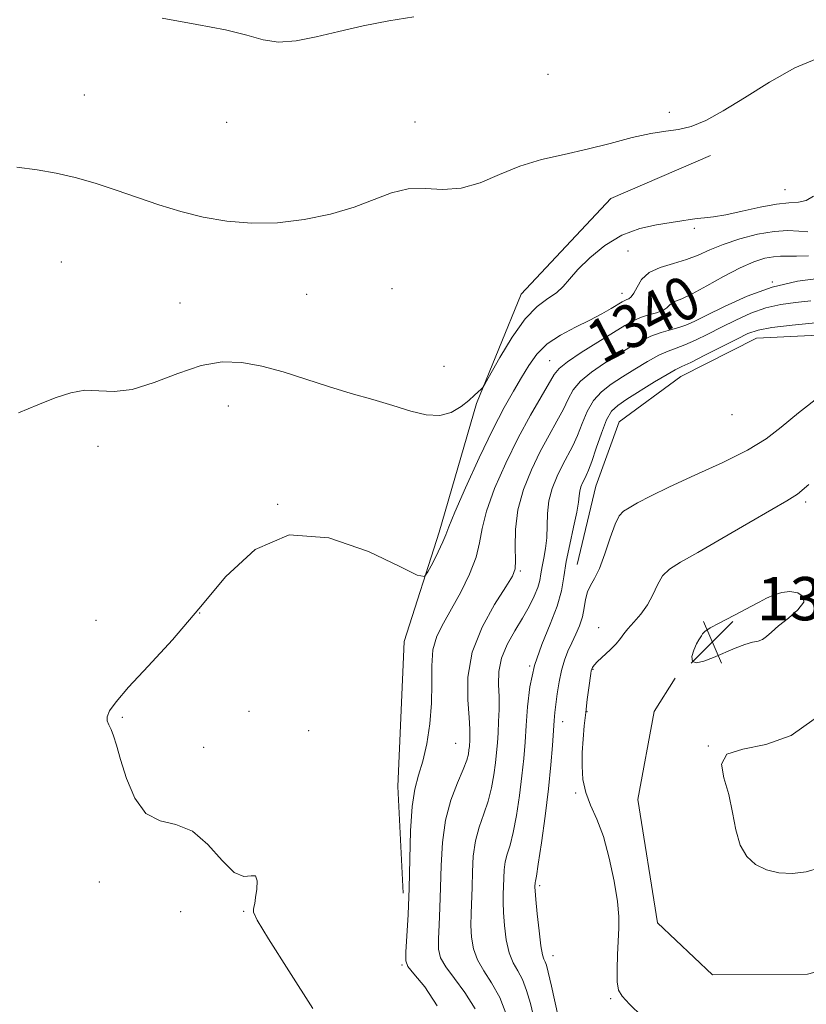
# Model space of a CAD drawing. Extents: x 2079800 to 2082700, y 324800 to 327700.
# Drawn here: x 2082105 to 2082251, y 326288 to 326470 of the extents above; entities that cross this region are included whole.
import ezdxf

# ---------------------------------------------------------------- set-up
doc = ezdxf.new("R2010")
doc.units = 0
doc.header["$MEASUREMENT"] = 0
for name, color, linetype, lineweight in [('DTM HARD BREAKLINE', 7, 'Continuous', 0), ('DTM SPOT ELEVATION', 2, 'Continuous', 13), ('INDEX CONTOUR', 41, 'Continuous', 13), ('INDEX CONTOUR LABEL', 244, 'Continuous', 0), ('INTERMEDIATE CONTOUR', 44, 'Continuous', 0), ('SPOT ELEVATION', 7, 'Continuous', 0)]:
    doc.layers.add(name, color=color, linetype=linetype, lineweight=lineweight)
doc.styles.add('Style-ITALICS', font='ITALICS.shx')

# ---------------------------------------------------------------- blocks, each defined once
blk = doc.blocks.new('SPOT')
at = {"layer": 'SPOT ELEVATION'}
for p, q in [((-3.91, -3.91), (3.82, 3.81)), ((-1.65, 3.77), (1.72, -3.93))]:
    blk.add_line(p, q, dxfattribs=at)

msp = doc.modelspace()

# ---------------------------------------------------------------- linework, layer by layer
at = {"layer": 'DTM HARD BREAKLINE'}
for points in [[(2082176.25, 326308.75, 1339.56), (2082175.27, 326328.48, 1339.23), (2082176.44, 326355.25, 1338.57), (2082182.92, 326375.46, 1337.57), (2082189.81, 326399.19, 1336.14), (2082198.04, 326419.41, 1335.19), (2082214.62, 326437.04, 1334.81), (2082233, 326445.03, 1334.24)], [(2082263, 326412.29, 1347.31), (2082241.51, 326411.3, 1346.93), (2082227.51, 326404.21, 1346.88), (2082216.15, 326395.82, 1347.41), (2082211.82, 326383.95, 1347.03), (2082208.39, 326369.45, 1347.17)], [(2082319.35, 326289.76, 1351.78), (2082312.3, 326296.31, 1352.92), (2082302.18, 326301.96, 1352.82), (2082276.31, 326300.5, 1351.16), (2082250.9, 326293.79, 1350.78), (2082233.36, 326293.7, 1350.83), (2082223.22, 326303.29, 1350.78), (2082219.59, 326326.09, 1350.88), (2082222.57, 326342.33, 1351.59), (2082226.49, 326348.49, 1351.83)]]:
    msp.add_polyline3d(points, dxfattribs=at)
at = {"layer": 'DTM SPOT ELEVATION'}
for p in [(2082203, 326460.01, 1332.7), (2082117.39, 326456.19, 1332.9), (2082225.39, 326453.01, 1333.8), (2082143.65, 326451.13, 1332.6), (2082178.43, 326451.17, 1333.1), (2082246.73, 326438.7, 1335.2), (2082229.99, 326431.55, 1336.3), (2082217.74, 326427.35, 1336.9), (2082113.12, 326425.34, 1335.2), (2082244.43, 326421.65, 1342), (2082174.2, 326420.44, 1335.6), (2082135.04, 326417.79, 1335.2), (2082158.46, 326419.36, 1334.9), (2082216.66, 326419.57, 1337.3), (2082227.75, 326415.22, 1340.9), (2082203.29, 326407.14, 1339.1), (2082183.81, 326406.04, 1335.2), (2082144, 326398.73, 1336.7), (2082236.98, 326397.17, 1346.6), (2082119.9, 326391.28, 1336.4), (2082153.08, 326380.6, 1338), (2082250.6, 326381.02, 1350.3), (2082197.89, 326368.28, 1342.2), (2082138.69, 326360.53, 1338), (2082119.55, 326359.15, 1337.6), (2082212.35, 326357.78, 1349.3), (2082199.63, 326350.75, 1346), (2082211.29, 326350.08, 1350.1), (2082147.76, 326342.34, 1338.8), (2082210.21, 326342.28, 1350.1), (2082124.41, 326341.22, 1338.1), (2082205.69, 326340.43, 1348.6), (2082158.78, 326338.79, 1338.3), (2082185.96, 326336.41, 1341), (2082232.62, 326335.95, 1350), (2082139.39, 326335.71, 1338.6), (2082208.13, 326327.29, 1349.9), (2082120.17, 326310.85, 1337.6), (2082201.45, 326310.14, 1348.3), (2082135.19, 326305.36, 1337.2), (2082146.79, 326305.39, 1337.9), (2082203.95, 326297.24, 1348.7), (2082176.02, 326295.48, 1339.8), (2082214.54, 326289.26, 1349.9)]:
    msp.add_point(p, dxfattribs=at)
at = {"layer": 'INDEX CONTOUR'}
for points in [[(2082251.099, 326426.508, 1340), (2082248.865, 326426.391, 1340), (2082247.221, 326426.387, 1340), (2082245.914, 326426.407, 1340), (2082244.608, 326426.325, 1340), (2082243.011, 326426.019, 1340), (2082240.991, 326425.37, 1340), (2082238.458, 326424.262, 1340), (2082235.423, 326422.671, 1340), (2082232.299, 326420.929, 1340), (2082229.602, 326419.455, 1340), (2082227.724, 326418.561, 1340), (2082226.554, 326418.085, 1340), (2082225.859, 326417.753, 1340), (2082225.402, 326417.347, 1340), (2082224.93, 326416.876, 1340), (2082224.188, 326416.403, 1340), (2082223.003, 326415.975, 1340), (2082221.544, 326415.553, 1340), (2082220.062, 326415.083, 1340), (2082218.702, 326414.49, 1340), (2082217.174, 326413.631, 1340), (2082215.083, 326412.344, 1340), (2082212.22, 326410.564, 1340), (2082209.141, 326408.611, 1340), (2082206.586, 326406.899, 1340), (2082205.067, 326405.68, 1340), (2082204.163, 326404.553, 1340), (2082201.731, 326400.442, 1340), (2082199.758, 326397.036, 1340), (2082197.508, 326392.885, 1340), (2082195.206, 326388.201, 1340), (2082193.143, 326383.493, 1340), (2082191.627, 326379.341, 1340), (2082190.829, 326376.128, 1340), (2082190.368, 326373.473, 1340), (2082189.723, 326370.798, 1340), (2082188.514, 326367.69, 1340), (2082186.907, 326364.382, 1340), (2082185.207, 326361.268, 1340), (2082183.687, 326358.619, 1340), (2082182.497, 326356.208, 1340), (2082181.758, 326353.68, 1340), (2082181.516, 326350.756, 1340), (2082181.532, 326347.445, 1340), (2082181.499, 326343.828, 1340), (2082181.172, 326340.031, 1340), (2082180.592, 326336.352, 1340), (2082179.869, 326333.134, 1340), (2082179.111, 326330.537, 1340), (2082178.421, 326327.99, 1340), (2082177.902, 326324.74, 1340), (2082177.617, 326320.273, 1340), (2082177.479, 326315.026, 1340), (2082177.364, 326309.671, 1340), (2082177.18, 326304.819, 1340), (2082176.959, 326300.815, 1340), (2082176.773, 326297.94, 1340), (2082176.733, 326296.287, 1340), (2082177.116, 326295.201, 1340), (2082178.241, 326293.836, 1340), (2082180.248, 326291.482, 1340), (2082182.549, 326287.97, 1340)], [(2082251.173, 326384.228, 1350), (2082249.074, 326382.483, 1350), (2082247.116, 326381.212, 1350), (2082244.321, 326379.621, 1350), (2082240.064, 326377.166, 1350), (2082235.125, 326374.297, 1350), (2082230.635, 326371.712, 1350), (2082227.467, 326369.913, 1350), (2082225.454, 326368.617, 1350), (2082224.169, 326367.345, 1350), (2082223.222, 326365.733, 1350), (2082222.366, 326363.883, 1350), (2082221.391, 326362.014, 1350), (2082220.164, 326360.311, 1350), (2082218.865, 326358.835, 1350), (2082217.75, 326357.613, 1350), (2082216.984, 326356.641, 1350), (2082216.364, 326355.777, 1350), (2082215.593, 326354.845, 1350), (2082214.478, 326353.732, 1350), (2082212.16, 326351.579, 1350), (2082211.504, 326350.888, 1350), (2082211.188, 326350.446, 1350), (2082211.06, 326350.144, 1350), (2082210.986, 326349.85, 1350), (2082210.903, 326349.331, 1350), (2082210.537, 326346.682, 1350), (2082210.252, 326344.538, 1350), (2082209.954, 326342.141, 1350), (2082209.681, 326339.694, 1350), (2082209.461, 326337.23, 1350), (2082209.314, 326334.744, 1350), (2082209.281, 326332.241, 1350), (2082209.458, 326329.759, 1350), (2082209.962, 326327.351, 1350), (2082210.856, 326324.996, 1350), (2082212.004, 326322.4, 1350), (2082213.214, 326319.202, 1350), (2082214.316, 326315.219, 1350), (2082215.21, 326310.992, 1350), (2082215.815, 326307.241, 1350), (2082216.081, 326304.467, 1350), (2082216.095, 326302.279, 1350), (2082215.843, 326297.404, 1350), (2082215.756, 326294.655, 1350), (2082215.777, 326292.363, 1350), (2082216.002, 326290.875, 1350), (2082216.671, 326289.734, 1350), (2082218.063, 326288.28, 1350), (2082220.314, 326286.071, 1350)], [(2082253.166, 326313.412, 1350), (2082250.665, 326312.697, 1350), (2082248.144, 326312.395, 1350), (2082245.646, 326312.532, 1350), (2082243.325, 326313.082, 1350), (2082241.316, 326314.046, 1350), (2082239.684, 326315.524, 1350), (2082238.481, 326317.639, 1350), (2082237.695, 326320.439, 1350), (2082237.094, 326323.663, 1350), (2082236.387, 326326.974, 1350), (2082235.479, 326330.048, 1350), (2082235.063, 326332.613, 1350), (2082236.032, 326334.409, 1350), (2082238.969, 326335.374, 1350), (2082243.241, 326336.221, 1350), (2082247.907, 326337.861, 1350), (2082252.168, 326340.883, 1350)]]:
    msp.add_polyline3d(points, dxfattribs=at)
at = {"layer": 'INTERMEDIATE CONTOUR'}
for points in [[(2082178.249, 326470.596, 1332), (2082173.598, 326469.876, 1332), (2082168.892, 326468.937, 1332), (2082164.364, 326467.899, 1332), (2082160.211, 326466.901, 1332), (2082156.5, 326466.166, 1332), (2082153.26, 326465.935, 1332), (2082150.403, 326466.359, 1332), (2082147.358, 326467.226, 1332), (2082143.437, 326468.231, 1332), (2082138.138, 326469.188, 1332), (2082131.723, 326470.376, 1332)], [(2082252.549, 326462.869, 1334), (2082248.597, 326461.22, 1334), (2082243.914, 326458.537, 1334), (2082239.29, 326455.65, 1334), (2082235.359, 326453.25, 1334), (2082232.128, 326451.481, 1334), (2082229.445, 326450.349, 1334), (2082227.115, 326449.796, 1334), (2082224.773, 326449.508, 1334), (2082222.006, 326449.105, 1334), (2082218.523, 326448.309, 1334), (2082214.498, 326447.252, 1334), (2082210.229, 326446.169, 1334), (2082205.965, 326445.215, 1334), (2082201.81, 326444.25, 1334), (2082197.824, 326443.047, 1334), (2082194.05, 326441.505, 1334), (2082190.453, 326439.985, 1334), (2082186.98, 326438.97, 1334), (2082183.593, 326438.756, 1334), (2082180.308, 326438.922, 1334), (2082177.158, 326438.865, 1334), (2082174.116, 326438.133, 1334), (2082167.225, 326435.493, 1334), (2082162.836, 326434.205, 1334), (2082157.985, 326433.198, 1334), (2082153.02, 326432.602, 1334), (2082148.231, 326432.51, 1334), (2082143.669, 326432.878, 1334), (2082139.322, 326433.624, 1334), (2082135.17, 326434.666, 1334), (2082131.154, 326435.912, 1334), (2082127.201, 326437.264, 1334), (2082123.267, 326438.629, 1334), (2082119.406, 326439.898, 1334), (2082115.701, 326440.96, 1334), (2082112.179, 326441.745, 1334), (2082108.666, 326442.34, 1334), (2082104.931, 326442.873, 1334)], [(2082252.05, 326437.486, 1336), (2082250.638, 326436.728, 1336), (2082249.224, 326436.396, 1336), (2082247.495, 326436.273, 1336), (2082245.183, 326436.034, 1336), (2082242.161, 326435.454, 1336), (2082238.86, 326434.699, 1336), (2082235.852, 326434.035, 1336), (2082233.567, 326433.657, 1336), (2082231.881, 326433.486, 1336), (2082230.527, 326433.368, 1336), (2082229.237, 326433.182, 1336), (2082227.733, 326432.922, 1336), (2082225.734, 326432.61, 1336), (2082223.061, 326432.22, 1336), (2082219.926, 326431.542, 1336), (2082216.642, 326430.321, 1336), (2082213.503, 326428.411, 1336), (2082210.728, 326426.14, 1336), (2082208.512, 326423.946, 1336), (2082206.958, 326422.174, 1336), (2082205.767, 326420.787, 1336), (2082204.542, 326419.654, 1336), (2082202.964, 326418.583, 1336), (2082201.023, 326417.145, 1336), (2082198.788, 326414.852, 1336), (2082196.375, 326411.462, 1336), (2082194.112, 326407.72, 1336), (2082191.41, 326402.884, 1336), (2082190.969, 326402.164, 1336), (2082190.672, 326401.843, 1336), (2082189.443, 326400.726, 1336), (2082188.366, 326399.788, 1336), (2082186.932, 326398.634, 1336), (2082185.14, 326397.572, 1336), (2082182.997, 326396.975, 1336), (2082180.507, 326397.11, 1336), (2082177.641, 326397.816, 1336), (2082174.368, 326398.824, 1336), (2082170.68, 326399.918, 1336), (2082166.679, 326401.081, 1336), (2082162.494, 326402.348, 1336), (2082158.254, 326403.718, 1336), (2082154.094, 326405.039, 1336), (2082150.148, 326406.13, 1336), (2082146.479, 326406.807, 1336), (2082142.856, 326406.897, 1336), (2082138.974, 326406.228, 1336), (2082134.658, 326404.77, 1336), (2082130.246, 326403.063, 1336), (2082126.208, 326401.787, 1336), (2082122.88, 326401.414, 1336), (2082120.081, 326401.565, 1336), (2082117.501, 326401.649, 1336), (2082114.86, 326401.203, 1336), (2082112.007, 326400.254, 1336), (2082108.82, 326398.954, 1336), (2082105.242, 326397.479, 1336)], [(2082250.974, 326430.91, 1338), (2082249.324, 326431.059, 1338), (2082247.311, 326431.156, 1338), (2082244.786, 326431, 1338), (2082241.699, 326430.452, 1338), (2082238.402, 326429.6, 1338), (2082235.355, 326428.597, 1338), (2082232.877, 326427.58, 1338), (2082230.738, 326426.621, 1338), (2082228.573, 326425.779, 1338), (2082226.141, 326425.069, 1338), (2082223.706, 326424.337, 1338), (2082221.658, 326423.383, 1338), (2082220.281, 326422.095, 1338), (2082219.434, 326420.712, 1338), (2082218.869, 326419.559, 1338), (2082218.381, 326418.878, 1338), (2082217.936, 326418.559, 1338), (2082217.541, 326418.407, 1338), (2082217.176, 326418.245, 1338), (2082216.69, 326417.966, 1338), (2082214.662, 326416.725, 1338), (2082212.934, 326415.736, 1338), (2082210.712, 326414.577, 1338), (2082208.061, 326413.294, 1338), (2082205.303, 326411.856, 1338), (2082202.832, 326410.215, 1338), (2082200.93, 326408.337, 1338), (2082199.438, 326406.248, 1338), (2082198.084, 326403.987, 1338), (2082196.623, 326401.513, 1338), (2082194.904, 326398.464, 1338), (2082192.799, 326394.397, 1338), (2082190.287, 326389.146, 1338), (2082187.782, 326383.651, 1338), (2082185.802, 326379.127, 1338), (2082184.698, 326376.424, 1338), (2082184.133, 326374.921, 1338), (2082183.601, 326373.631, 1338), (2082182.734, 326371.824, 1338), (2082181.706, 326369.797, 1338), (2082180.83, 326368.107, 1338), (2082180.173, 326367.251, 1338), (2082178.823, 326367.502, 1338), (2082175.625, 326369.075, 1338), (2082169.858, 326371.854, 1338), (2082162.556, 326374.401, 1338), (2082155.191, 326374.95, 1338), (2082148.903, 326372.263, 1338), (2082143.522, 326367.225, 1338), (2082138.546, 326361.254, 1338), (2082133.643, 326355.577, 1338), (2082129.146, 326350.661, 1338), (2082125.562, 326346.786, 1338), (2082123.255, 326344.125, 1338), (2082122.039, 326342.432, 1338), (2082121.591, 326341.354, 1338), (2082121.613, 326340.565, 1338), (2082121.919, 326339.846, 1338), (2082122.349, 326339.003, 1338), (2082122.792, 326337.831, 1338), (2082123.328, 326336.077, 1338), (2082124.084, 326333.475, 1338), (2082125.183, 326329.968, 1338), (2082126.714, 326326.319, 1338), (2082128.765, 326323.504, 1338), (2082131.361, 326322.141, 1338), (2082134.301, 326321.432, 1338), (2082137.325, 326320.221, 1338), (2082140.201, 326317.745, 1338), (2082142.807, 326314.796, 1338), (2082145.051, 326312.555, 1338), (2082146.852, 326311.835, 1338), (2082148.168, 326311.98, 1338), (2082148.969, 326311.968, 1338), (2082149.263, 326311.042, 1338), (2082149.211, 326309.516, 1338), (2082149.013, 326307.973, 1338), (2082148.834, 326306.871, 1338), (2082148.696, 326306.175, 1338), (2082148.586, 326305.727, 1338), (2082148.605, 326305.223, 1338), (2082149.311, 326303.773, 1338), (2082151.376, 326300.341, 1338), (2082155.138, 326294.399, 1338), (2082159.603, 326287.455, 1338)], [(2082253.894, 326422.429, 1342), (2082249.091, 326421.797, 1342), (2082244.394, 326420.68, 1342), (2082239.768, 326419.017, 1342), (2082235.556, 326417.139, 1342), (2082232.196, 326415.477, 1342), (2082229.963, 326414.357, 1342), (2082228.473, 326413.675, 1342), (2082227.178, 326413.22, 1342), (2082225.643, 326412.801, 1342), (2082223.879, 326412.306, 1342), (2082222.01, 326411.643, 1342), (2082220.12, 326410.739, 1342), (2082218.125, 326409.592, 1342), (2082215.909, 326408.223, 1342), (2082213.434, 326406.664, 1342), (2082211, 326404.998, 1342), (2082208.991, 326403.325, 1342), (2082207.66, 326401.7, 1342), (2082206.743, 326400.018, 1342), (2082205.845, 326398.136, 1342), (2082204.654, 326395.924, 1342), (2082203.196, 326393.335, 1342), (2082201.58, 326390.342, 1342), (2082199.935, 326386.951, 1342), (2082198.48, 326383.298, 1342), (2082197.452, 326379.554, 1342), (2082197.004, 326375.916, 1342), (2082196.952, 326372.695, 1342), (2082197.023, 326370.226, 1342), (2082196.944, 326368.65, 1342), (2082196.433, 326367.306, 1342), (2082195.204, 326365.336, 1342), (2082193.143, 326362.109, 1342), (2082190.826, 326357.911, 1342), (2082188.997, 326353.255, 1342), (2082188.2, 326348.637, 1342), (2082188.163, 326344.483, 1342), (2082188.413, 326341.204, 1342), (2082188.565, 326339.074, 1342), (2082188.593, 326337.829, 1342), (2082188.562, 326337.07, 1342), (2082188.473, 326335.858, 1342), (2082188.407, 326335.215, 1342), (2082188.287, 326334.432, 1342), (2082187.984, 326333.3, 1342), (2082187.341, 326331.585, 1342), (2082186.287, 326329.114, 1342), (2082185.082, 326325.956, 1342), (2082184.071, 326322.244, 1342), (2082183.507, 326318.134, 1342), (2082183.274, 326313.886, 1342), (2082183.168, 326309.784, 1342), (2082183.029, 326306.082, 1342), (2082182.875, 326302.907, 1342), (2082182.769, 326300.358, 1342), (2082182.803, 326298.447, 1342), (2082183.172, 326296.845, 1342), (2082184.102, 326295.139, 1342), (2082185.707, 326292.995, 1342), (2082187.668, 326290.4, 1342), (2082189.552, 326287.419, 1342)], [(2082251.511, 326418.15, 1344), (2082248.722, 326417.886, 1344), (2082245.963, 326417.5, 1344), (2082243.205, 326416.856, 1344), (2082240.434, 326415.863, 1344), (2082237.69, 326414.626, 1344), (2082235.028, 326413.297, 1344), (2082232.508, 326412.02, 1344), (2082230.221, 326410.895, 1344), (2082228.262, 326410.014, 1344), (2082226.66, 326409.406, 1344), (2082225.173, 326408.862, 1344), (2082223.49, 326408.109, 1344), (2082221.397, 326406.959, 1344), (2082219.058, 326405.55, 1344), (2082216.735, 326404.103, 1344), (2082214.647, 326402.763, 1344), (2082212.859, 326401.385, 1344), (2082211.396, 326399.75, 1344), (2082210.254, 326397.721, 1344), (2082209.324, 326395.486, 1344), (2082208.469, 326393.316, 1344), (2082207.577, 326391.406, 1344), (2082205.651, 326387.8, 1344), (2082204.661, 326385.754, 1344), (2082203.786, 326383.529, 1344), (2082203.172, 326381.205, 1344), (2082202.905, 326378.863, 1344), (2082202.764, 326374.402, 1344), (2082202.532, 326372.411, 1344), (2082202.206, 326370.636, 1344), (2082201.901, 326369.091, 1344), (2082201.692, 326367.774, 1344), (2082201.476, 326366.535, 1344), (2082201.105, 326365.192, 1344), (2082200.46, 326363.597, 1344), (2082199.522, 326361.723, 1344), (2082198.3, 326359.581, 1344), (2082196.854, 326357.194, 1344), (2082195.449, 326354.671, 1344), (2082194.404, 326352.139, 1344), (2082193.94, 326349.698, 1344), (2082193.883, 326347.333, 1344), (2082193.964, 326345.002, 1344), (2082193.966, 326342.686, 1344), (2082193.884, 326340.452, 1344), (2082193.765, 326338.39, 1344), (2082193.643, 326336.541, 1344), (2082193.5, 326334.753, 1344), (2082193.301, 326332.826, 1344), (2082193.011, 326330.617, 1344), (2082192.582, 326328.216, 1344), (2082191.962, 326325.771, 1344), (2082191.142, 326323.386, 1344), (2082190.283, 326320.972, 1344), (2082189.588, 326318.402, 1344), (2082189.203, 326315.597, 1344), (2082189.044, 326312.697, 1344), (2082188.972, 326309.897, 1344), (2082188.791, 326305, 1344), (2082188.766, 326302.777, 1344), (2082188.872, 326300.607, 1344), (2082189.228, 326298.489, 1344), (2082189.962, 326296.442, 1344), (2082191.142, 326294.431, 1344), (2082192.592, 326292.212, 1344), (2082194.073, 326289.491, 1344), (2082195.385, 326286.121, 1344)], [(2082252.413, 326414.1, 1346), (2082248.11, 326413.695, 1346), (2082244.342, 326413.252, 1346), (2082241.789, 326412.775, 1346), (2082239.91, 326412.12, 1346), (2082237.86, 326411.117, 1346), (2082231.97, 326408.114, 1346), (2082229.347, 326406.808, 1346), (2082227.678, 326406.011, 1346), (2082226.467, 326405.417, 1346), (2082224.97, 326404.574, 1346), (2082222.675, 326403.178, 1346), (2082217.561, 326399.982, 1346), (2082215.861, 326398.862, 1346), (2082214.719, 326397.772, 1346), (2082213.801, 326396.176, 1346), (2082212.847, 326393.741, 1346), (2082211.904, 326390.952, 1346), (2082211.092, 326388.497, 1346), (2082210.5, 326386.888, 1346), (2082210.073, 326385.933, 1346), (2082209.722, 326385.259, 1346), (2082209.386, 326384.563, 1346), (2082209.089, 326383.807, 1346), (2082208.88, 326383.017, 1346), (2082208.774, 326382.162, 1346), (2082208.646, 326380.969, 1346), (2082208.332, 326379.106, 1346), (2082207.735, 326376.382, 1346), (2082207.007, 326373.173, 1346), (2082206.36, 326369.994, 1346), (2082205.917, 326367.214, 1346), (2082205.46, 326364.596, 1346), (2082204.677, 326361.761, 1346), (2082203.38, 326358.425, 1346), (2082201.857, 326354.697, 1346), (2082200.515, 326350.786, 1346), (2082199.663, 326346.887, 1346), (2082199.211, 326343.148, 1346), (2082198.968, 326339.709, 1346), (2082198.765, 326336.628, 1346), (2082198.526, 326333.648, 1346), (2082198.195, 326330.436, 1346), (2082197.735, 326326.802, 1346), (2082197.181, 326323.132, 1346), (2082196.584, 326319.957, 1346), (2082195.999, 326317.656, 1346), (2082195.485, 326315.989, 1346), (2082195.105, 326314.559, 1346), (2082194.899, 326313.059, 1346), (2082194.814, 326311.508, 1346), (2082194.776, 326310.01, 1346), (2082194.73, 326308.608, 1346), (2082194.708, 326307.093, 1346), (2082194.762, 326305.195, 1346), (2082194.942, 326302.766, 1346), (2082195.284, 326300.134, 1346), (2082195.822, 326297.745, 1346), (2082196.565, 326295.912, 1346), (2082197.422, 326294.387, 1346), (2082198.276, 326292.789, 1346), (2082199.042, 326290.799, 1346), (2082199.75, 326288.36, 1346), (2082200.46, 326285.488, 1346)], [(2082253.465, 326400.752, 1348), (2082249.271, 326397.459, 1348), (2082246.073, 326394.833, 1348), (2082243.251, 326392.671, 1348), (2082239.858, 326390.582, 1348), (2082235.267, 326388.285, 1348), (2082230.135, 326385.938, 1348), (2082225.436, 326383.809, 1348), (2082221.934, 326382.112, 1348), (2082219.542, 326380.845, 1348), (2082217.965, 326379.953, 1348), (2082216.913, 326379.307, 1348), (2082216.137, 326378.473, 1348), (2082215.393, 326376.942, 1348), (2082214.5, 326374.416, 1348), (2082213.502, 326371.43, 1348), (2082212.505, 326368.73, 1348), (2082211.603, 326366.863, 1348), (2082210.852, 326365.576, 1348), (2082210.297, 326364.416, 1348), (2082209.951, 326363.028, 1348), (2082209.687, 326361.443, 1348), (2082209.347, 326359.788, 1348), (2082208.811, 326358.164, 1348), (2082208.131, 326356.583, 1348), (2082207.396, 326355.028, 1348), (2082206.688, 326353.467, 1348), (2082206.043, 326351.804, 1348), (2082205.484, 326349.919, 1348), (2082205.03, 326347.767, 1348), (2082204.683, 326345.573, 1348), (2082204.436, 326343.63, 1348), (2082204.278, 326342.104, 1348), (2082204.162, 326340.639, 1348), (2082203.847, 326336.04, 1348), (2082203.547, 326332.459, 1348), (2082203.089, 326328.047, 1348), (2082202.459, 326322.987, 1348), (2082201.779, 326318.048, 1348), (2082201.206, 326314.144, 1348), (2082200.856, 326311.927, 1348), (2082200.686, 326311.004, 1348), (2082200.623, 326310.716, 1348), (2082200.596, 326310.521, 1348), (2082200.579, 326310.123, 1348), (2082200.58, 326309.87, 1348), (2082200.624, 326309.185, 1348), (2082200.758, 326307.614, 1348), (2082201.011, 326304.926, 1348), (2082201.339, 326301.778, 1348), (2082201.682, 326299.049, 1348), (2082201.988, 326297.393, 1348), (2082202.252, 326296.563, 1348), (2082202.479, 326296.086, 1348), (2082202.699, 326295.474, 1348), (2082203.031, 326294.174, 1348), (2082203.618, 326291.613, 1348), (2082205.581, 326282.879, 1348)], [(2082243.341, 326363.233, 1352), (2082241.958, 326362.516, 1352), (2082240.47, 326361.707, 1352), (2082238.724, 326360.776, 1352), (2082234.602, 326358.661, 1352), (2082232.945, 326357.746, 1352), (2082231.984, 326357.087, 1352), (2082231.545, 326356.634, 1352), (2082231.34, 326356.302, 1352), (2082230.823, 326355.541, 1352), (2082230.407, 326354.787, 1352), (2082229.903, 326353.655, 1352), (2082229.555, 326352.447, 1352), (2082229.659, 326351.562, 1352), (2082230.438, 326351.305, 1352), (2082231.8, 326351.597, 1352), (2082233.574, 326352.267, 1352), (2082237.586, 326354.022, 1352), (2082239.367, 326354.718, 1352), (2082240.746, 326355.102, 1352), (2082241.785, 326355.325, 1352), (2082242.609, 326355.61, 1352), (2082243.363, 326356.145, 1352), (2082244.27, 326356.979, 1352), (2082245.576, 326358.129, 1352), (2082247.374, 326359.57, 1352), (2082249.145, 326361.106, 1352), (2082250.218, 326362.5, 1352), (2082250.112, 326363.552, 1352), (2082249.106, 326364.211, 1352), (2082247.667, 326364.462, 1352), (2082246.186, 326364.314, 1352), (2082244.743, 326363.865, 1352), (2082243.341, 326363.233, 1352)]]:
    msp.add_polyline3d(points, dxfattribs=at)

# ---------------------------------------------------------------- block references
at = {"layer": 'SPOT ELEVATION'}
msp.add_blockref('SPOT', (2082233.33, 326355.16, 1352.4), dxfattribs=at)

# ---------------------------------------------------------------- texts
at = {"layer": 'INDEX CONTOUR LABEL', "style": 'Style-ITALICS', "width": 0.875}
msp.add_text('1340', height=8, rotation=27.5, dxfattribs=at).set_placement((2082213.058, 326406.376, 1340))
at = {"layer": 'SPOT ELEVATION', "style": 'Style-ITALICS'}
msp.add_text('1352.4', height=8, dxfattribs=at).set_placement((2082241.55, 326359.16, 1352.4))

doc.saveas('drawing.dxf')
